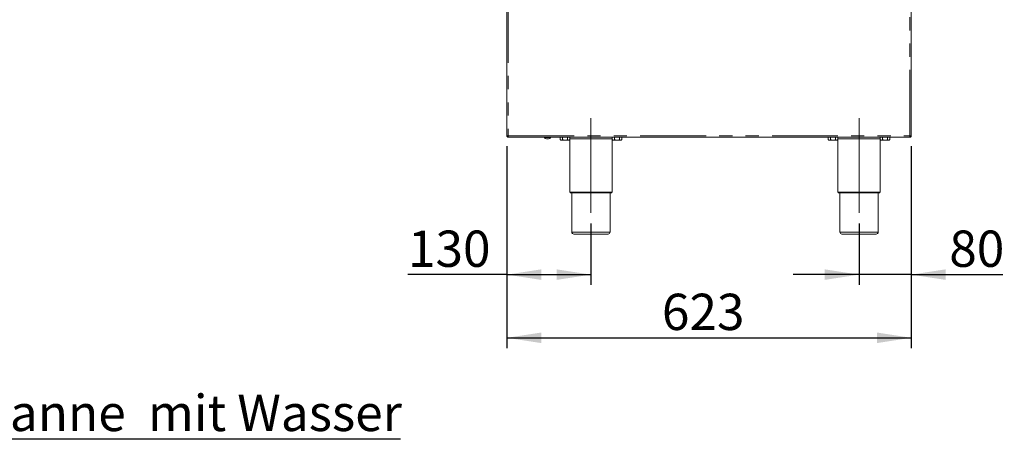
# Model space of a CAD drawing. Units: millimetres. Extents: x 5 to 415, y -14 to 292.
# Drawn here: x 143 to 238, y 175 to 216 of the extents above; entities that cross this region are included whole.
import ezdxf

# ---------------------------------------------------------------- set-up
doc = ezdxf.new("R2010")
doc.units = ezdxf.units.MM
doc.linetypes.add('CENTERX2', pattern=[20.32, 12.7, -2.54, 2.54, -2.54])
doc.linetypes.add('PHANTOM', pattern=[12.7, 6.35, -1.27, 1.27, -1.27, 1.27, -1.27])
doc.layers.add('BEMAßUNG', color=96, linetype='Continuous')
doc.layers.add('SLD-0', color=179, linetype='Continuous')
doc.styles.add('SLDTEXTSTYLE0', font='TXT', dxfattribs={"width": 0.75})
doc.styles.add('SLDTEXTSTYLE3', font='TXT', dxfattribs={"width": 0.96})
doc.dimstyles.new('SLDDIMSTYLE0', dxfattribs={"dimtxt": 3.5, "dimasz": 3.302, "dimexe": 0, "dimexo": 0.0625, "dimgap": 0.875, "dimtad": 1, "dimdec": 0, "dimlfac": 12.5, "dimrnd": 1e-09, "dimzin": 12, "dimdsep": 46, "dimtxsty": 'SLDTEXTSTYLE0', "dimblk1": 'NONE', "dimblk2": 'NONE', "dimsah": 1, "dimcen": 0.09, "dimadec": 0, "dimazin": 3, "dimtfac": 1, "dimtdec": 0, "dimtofl": 0, "dimtmove": 0, "dimatfit": 3, "dimldrblk": 'NONE', "dimfxl": 0, "dimfrac": 2, "dimtolj": 1, "dimtzin": 12, "dimarcsym": 0})
doc.dimstyles.new('SLDDIMSTYLE2', dxfattribs={"dimtxt": 3.5, "dimasz": 3.302, "dimexe": 0, "dimexo": 0.0625, "dimgap": 0.875, "dimtad": 1, "dimdec": 0, "dimlfac": 12.5, "dimrnd": 1e-09, "dimzin": 12, "dimdsep": 46, "dimtxsty": 'SLDTEXTSTYLE0', "dimblk1": 'NONE', "dimblk2": 'NONE', "dimsah": 1, "dimcen": 0.09, "dimadec": 0, "dimazin": 3, "dimtfac": 1, "dimtofl": 0, "dimtmove": 0, "dimatfit": 3, "dimldrblk": 'NONE', "dimfxl": 0, "dimfrac": 2, "dimtolj": 1, "dimtzin": 12, "dimarcsym": 0})

# ---------------------------------------------------------------- blocks, each defined once
blk = doc.blocks.new('SW_NOTE_0_19')
at = {"layer": 'BEMAßUNG', "color": 0, "insert": (0, 56.4), "char_height": 43.75, "attachment_point": 1, "style": 'SLDTEXTSTYLE0'}
blk.add_mtext('Befüllen der Wasserwanne  mit Wasser', dxfattribs=at)
blk = doc.blocks.new('SW_NOTE_1')
at = {"layer": 'BEMAßUNG'}
blk.add_line((1089.9, 0), (0, 0), dxfattribs=at)
at = {"layer": 'BEMAßUNG', "color": 96}
blk.add_blockref('SW_NOTE_0_19', (22.6, -2.7), dxfattribs=at)
blk = doc.blocks.new('_D_12')
at = {"layer": 'BEMAßUNG'}
for p, q in [((190.299, 203.442), (190.299, 183.973)), ((229.236, 203.442), (229.236, 183.973)), ((190.299, 184.973), (229.236, 184.973))]:
    blk.add_line(p, q, dxfattribs=at)
for points in [[(190.299, 184.973), (193.601, 184.465), (193.601, 185.481)], [(229.236, 184.973), (225.934, 185.481), (225.934, 184.465)]]:
    blk.add_solid(points, dxfattribs=at)
at = {"layer": 'BEMAßUNG', "insert": (205.222, 189.223), "char_height": 3.5, "attachment_point": 1, "style": 'SLDTEXTSTYLE3'}
blk.add_mtext('623', dxfattribs=at)
blk = doc.blocks.new('_None')
blk = doc.blocks.new('_D_13')
at = {"layer": 'BEMAßUNG'}
for p, q in [((190.299, 203.442), (190.299, 190.064)), ((198.393, 196.005), (198.393, 190.064)), ((190.299, 191.064), (180.769, 191.064)), ((190.299, 191.064), (198.393, 191.064))]:
    blk.add_line(p, q, dxfattribs=at)
for points in [[(190.299, 191.064), (193.601, 190.556), (193.601, 191.572)], [(198.393, 191.064), (195.091, 191.572), (195.091, 190.556)]]:
    blk.add_solid(points, dxfattribs=at)
at = {"layer": 'BEMAßUNG', "insert": (180.769, 195.313), "char_height": 3.5, "attachment_point": 1, "style": 'SLDTEXTSTYLE3'}
blk.add_mtext('130', dxfattribs=at)
blk = doc.blocks.new('_D_14')
at = {"layer": 'BEMAßUNG'}
for p, q in [((229.236, 203.442), (229.236, 190.064)), ((224.205, 196.005), (224.205, 190.064)), ((224.205, 191.064), (217.855, 191.064)), ((229.236, 191.064), (224.205, 191.064)), ((229.236, 191.064), (238.066, 191.064))]:
    blk.add_line(p, q, dxfattribs=at)
for points in [[(224.205, 191.064), (220.903, 191.572), (220.903, 190.556)], [(229.236, 191.064), (232.538, 190.556), (232.538, 191.572)]]:
    blk.add_solid(points, dxfattribs=at)
at = {"layer": 'BEMAßUNG', "insert": (232.894, 195.313), "char_height": 3.5, "attachment_point": 1, "style": 'SLDTEXTSTYLE3'}
blk.add_mtext('80', dxfattribs=at)

msp = doc.modelspace()

# ---------------------------------------------------------------- linework, layer by layer
at = {"layer": 'BEMAßUNG', "linetype": 'CENTERX2', "lineweight": 18}
for p, q in [((198.393, 197.005), (198.393, 206.161)), ((224.205, 197.005), (224.205, 206.161))]:
    msp.add_line(p, q, dxfattribs=at)
at = {"layer": 'SLD-0', "color": 8, "linetype": 'PHANTOM', "lineweight": 18}
for p, q in [((229.111, 204.442), (229.111, 244.817)), ((190.424, 217.833), (190.424, 204.442)), ((190.424, 204.442), (229.111, 204.442)), ((200.423, 204.161), (196.362, 204.161)), ((226.236, 204.161), (222.174, 204.161)), ((229.111, 204.442), (229.111, 204.386)), ((196.361, 199.005), (200.424, 199.005)), ((222.174, 199.005), (226.236, 199.005)), ((196.549, 195.161), (200.236, 195.161)), ((222.361, 195.161), (226.049, 195.161))]:
    msp.add_line(p, q, dxfattribs=at)
at = {"layer": 'SLD-0', "color": 179, "linetype": 'Continuous', "lineweight": 18}
for p, q in [((229.236, 204.442), (229.236, 244.817)), ((190.299, 204.442), (190.299, 217.868)), ((190.299, 204.442), (190.424, 204.442)), ((190.424, 204.317), (190.424, 204.38)), ((190.424, 204.317), (190.428, 204.317)), ((190.428, 204.317), (229.107, 204.317)), ((193.908, 204.317), (193.908, 204.292)), ((194.502, 204.292), (193.908, 204.292)), ((194.314, 204.142), (194.097, 204.142)), ((194.502, 204.292), (194.502, 204.317)), ((195.423, 204.311), (195.423, 204.08)), ((195.423, 204.311), (195.658, 204.311)), ((195.423, 204.08), (195.486, 204.017)), ((195.486, 204.017), (195.541, 204.017)), ((195.53, 204.317), (195.53, 204.311)), ((195.541, 204.017), (195.893, 204.017)), ((195.658, 204.311), (195.658, 204.08)), ((195.658, 204.311), (196.127, 204.311)), ((195.893, 204.017), (196.244, 204.017)), ((196.127, 204.311), (196.127, 204.08)), ((196.127, 204.311), (196.362, 204.311)), ((196.244, 204.017), (196.299, 204.017)), ((196.255, 204.311), (196.255, 204.317)), ((196.277, 204.317), (196.278, 204.317)), ((196.278, 204.317), (196.286, 204.311)), ((196.299, 204.017), (196.362, 204.08)), ((196.361, 204.08), (196.361, 199.005)), ((196.362, 204.311), (196.362, 204.08)), ((200.423, 204.311), (200.423, 204.08)), ((200.423, 204.311), (200.658, 204.311)), ((200.423, 204.08), (200.486, 204.017)), ((200.424, 199.005), (200.424, 204.08)), ((200.486, 204.017), (200.541, 204.017)), ((200.499, 204.311), (200.507, 204.317)), ((200.507, 204.317), (200.508, 204.317)), ((200.53, 204.317), (200.53, 204.311)), ((200.541, 204.017), (200.893, 204.017)), ((200.658, 204.311), (200.658, 204.08)), ((200.658, 204.311), (201.127, 204.311)), ((200.893, 204.017), (201.244, 204.017)), ((201.127, 204.311), (201.127, 204.08)), ((201.127, 204.311), (201.362, 204.311)), ((201.244, 204.017), (201.299, 204.017)), ((201.255, 204.311), (201.255, 204.317)), ((201.299, 204.017), (201.362, 204.08)), ((201.362, 204.311), (201.362, 204.08)), ((221.236, 204.311), (221.236, 204.08)), ((221.236, 204.311), (221.471, 204.311)), ((221.236, 204.08), (221.299, 204.017)), ((221.299, 204.017), (221.353, 204.017)), ((221.343, 204.317), (221.343, 204.311)), ((221.353, 204.017), (221.705, 204.017)), ((221.471, 204.311), (221.471, 204.08)), ((221.471, 204.311), (221.94, 204.311)), ((221.705, 204.017), (222.057, 204.017)), ((221.94, 204.311), (221.94, 204.08)), ((221.94, 204.311), (222.174, 204.311)), ((222.057, 204.017), (222.111, 204.017)), ((222.068, 204.311), (222.068, 204.317)), ((222.09, 204.317), (222.091, 204.317)), ((222.091, 204.317), (222.099, 204.311)), ((222.111, 204.017), (222.174, 204.08)), ((222.174, 204.311), (222.174, 204.08)), ((222.174, 204.08), (222.174, 199.005)), ((226.236, 204.311), (226.236, 204.08)), ((226.236, 204.311), (226.471, 204.311)), ((226.236, 204.08), (226.299, 204.017)), ((226.236, 199.005), (226.236, 204.08)), ((226.299, 204.017), (226.353, 204.017)), ((226.311, 204.311), (226.32, 204.317)), ((226.32, 204.317), (226.32, 204.317)), ((226.343, 204.317), (226.343, 204.311)), ((226.353, 204.017), (226.705, 204.017)), ((226.471, 204.311), (226.471, 204.08)), ((226.471, 204.311), (226.94, 204.311)), ((226.705, 204.017), (227.057, 204.017)), ((226.94, 204.311), (226.94, 204.08)), ((226.94, 204.311), (227.174, 204.311)), ((227.057, 204.017), (227.111, 204.017)), ((227.068, 204.311), (227.068, 204.317)), ((227.111, 204.017), (227.174, 204.08)), ((227.174, 204.311), (227.174, 204.08)), ((229.107, 204.317), (229.111, 204.317)), ((229.111, 204.442), (229.236, 204.442)), ((229.152, 204.398), (229.111, 204.386)), ((229.111, 204.317), (229.111, 204.38)), ((200.361, 198.942), (196.424, 198.942)), ((196.549, 198.942), (196.549, 195.161)), ((200.236, 195.161), (200.236, 198.942)), ((226.174, 198.942), (222.236, 198.942)), ((222.361, 198.942), (222.361, 195.161)), ((226.049, 195.161), (226.049, 198.942)), ((200.049, 194.973), (196.736, 194.973)), ((225.861, 194.973), (222.549, 194.973))]:
    msp.add_line(p, q, dxfattribs=at)
for centre, radius, start, end in [((194.116, 204.36), 0.219, 198.07722, 264.8818), ((194.294, 204.36), 0.219, 275.1182, 341.92278), ((196.424, 199.005), 0.0625, 180, 270), ((200.361, 199.005), 0.0625, 270, 0), ((222.236, 199.005), 0.0625, 180, 270), ((226.174, 199.005), 0.0625, 270, 0), ((196.736, 195.161), 0.188, 180, 270), ((200.049, 195.161), 0.188, 270, 0), ((222.549, 195.161), 0.188, 180, 270), ((225.861, 195.161), 0.188, 270, 0)]:
    msp.add_arc(centre, radius, start, end, dxfattribs=at)
for points, knots in [([(190.299, 204.442), (190.301, 204.426), (190.304, 204.393), (190.333, 204.352), (190.375, 204.323), (190.407, 204.319), (190.424, 204.317)], [0, 0, 0, 0, 0.250005, 0.500008, 0.750001, 1, 1, 1, 1]), ([(190.361, 204.442), (190.362, 204.434), (190.364, 204.417), (190.379, 204.397), (190.399, 204.382), (190.416, 204.38), (190.424, 204.38)], [0, 0, 0, 0, 0.249989, 0.499994, 0.749999, 1, 1, 1, 1]), ([(190.428, 204.317), (190.428, 204.319), (190.427, 204.323), (190.426, 204.352), (190.425, 204.393), (190.424, 204.426), (190.424, 204.442)], [0, 0, 0, 0, 0.249996, 0.499992, 0.749993, 1, 1, 1, 1]), ([(195.541, 204.017), (195.52, 204.021), (195.479, 204.028), (195.442, 204.063), (195.423, 204.08)], [0, 0, 0, 0, 0.503999, 1, 1, 1, 1]), ([(195.658, 204.08), (195.642, 204.065), (195.609, 204.035), (195.569, 204.018), (195.546, 204.017), (195.541, 204.017)], [0, 0, 0, 0, 0.432378, 0.87955, 1, 1, 1, 1]), ([(195.893, 204.017), (195.841, 204.023), (195.759, 204.031), (195.686, 204.067), (195.658, 204.08)], [0, 0, 0, 0, 0.627865, 1, 1, 1, 1]), ([(196.127, 204.08), (196.111, 204.072), (196.041, 204.039), (195.96, 204.018), (195.897, 204.017), (195.893, 204.017)], [0, 0, 0, 0, 0.224064, 0.945549, 1, 1, 1, 1]), ([(196.244, 204.017), (196.224, 204.021), (196.183, 204.028), (196.146, 204.063), (196.127, 204.08)], [0, 0, 0, 0, 0.504002, 1, 1, 1, 1]), ([(196.362, 204.08), (196.346, 204.065), (196.313, 204.035), (196.272, 204.018), (196.249, 204.017), (196.244, 204.017)], [0, 0, 0, 0, 0.432381, 0.879556, 1, 1, 1, 1]), ([(200.541, 204.017), (200.52, 204.021), (200.479, 204.028), (200.442, 204.063), (200.423, 204.08)], [0, 0, 0, 0, 0.504, 1, 1, 1, 1]), ([(200.658, 204.08), (200.642, 204.065), (200.609, 204.035), (200.569, 204.018), (200.546, 204.017), (200.541, 204.017)], [0, 0, 0, 0, 0.432378, 0.879551, 1, 1, 1, 1]), ([(200.893, 204.017), (200.841, 204.023), (200.759, 204.031), (200.686, 204.067), (200.658, 204.08)], [0, 0, 0, 0, 0.627864, 1, 1, 1, 1]), ([(201.127, 204.08), (201.111, 204.072), (201.041, 204.039), (200.96, 204.018), (200.897, 204.017), (200.893, 204.017)], [0, 0, 0, 0, 0.224063, 0.945549, 1, 1, 1, 1]), ([(201.244, 204.017), (201.224, 204.021), (201.183, 204.028), (201.146, 204.063), (201.127, 204.08)], [0, 0, 0, 0, 0.504002, 1, 1, 1, 1]), ([(201.362, 204.08), (201.346, 204.065), (201.313, 204.035), (201.272, 204.018), (201.249, 204.017), (201.244, 204.017)], [0, 0, 0, 0, 0.432381, 0.879557, 1, 1, 1, 1]), ([(221.353, 204.017), (221.333, 204.021), (221.292, 204.028), (221.254, 204.063), (221.236, 204.08)], [0, 0, 0, 0, 0.504, 1, 1, 1, 1]), ([(221.471, 204.08), (221.454, 204.065), (221.422, 204.035), (221.381, 204.018), (221.358, 204.017), (221.353, 204.017)], [0, 0, 0, 0, 0.43238, 0.879549, 1, 1, 1, 1]), ([(221.705, 204.017), (221.654, 204.023), (221.572, 204.031), (221.498, 204.067), (221.471, 204.08)], [0, 0, 0, 0, 0.627865, 1, 1, 1, 1]), ([(221.94, 204.08), (221.923, 204.072), (221.854, 204.039), (221.773, 204.018), (221.71, 204.017), (221.705, 204.017)], [0, 0, 0, 0, 0.2240733, 0.9455527, 1, 1, 1, 1]), ([(222.057, 204.017), (222.036, 204.021), (221.995, 204.028), (221.958, 204.063), (221.94, 204.08)], [0, 0, 0, 0, 0.504001, 1, 1, 1, 1]), ([(222.174, 204.08), (222.158, 204.065), (222.125, 204.035), (222.085, 204.018), (222.062, 204.017), (222.057, 204.017)], [0, 0, 0, 0, 0.432381, 0.879551, 1, 1, 1, 1]), ([(226.353, 204.017), (226.333, 204.021), (226.292, 204.028), (226.254, 204.063), (226.236, 204.08)], [0, 0, 0, 0, 0.503998, 1, 1, 1, 1]), ([(226.471, 204.08), (226.454, 204.065), (226.422, 204.035), (226.381, 204.018), (226.358, 204.017), (226.353, 204.017)], [0, 0, 0, 0, 0.432379, 0.879546, 1, 1, 1, 1]), ([(226.705, 204.017), (226.654, 204.023), (226.572, 204.031), (226.498, 204.067), (226.471, 204.08)], [0, 0, 0, 0, 0.627869, 1, 1, 1, 1]), ([(226.94, 204.08), (226.923, 204.072), (226.854, 204.039), (226.773, 204.018), (226.71, 204.017), (226.705, 204.017)], [0, 0, 0, 0, 0.224059, 0.945553, 1, 1, 1, 1]), ([(227.057, 204.017), (227.036, 204.021), (226.995, 204.028), (226.958, 204.063), (226.94, 204.08)], [0, 0, 0, 0, 0.504005, 1, 1, 1, 1]), ([(227.174, 204.08), (227.158, 204.065), (227.125, 204.035), (227.085, 204.018), (227.062, 204.017), (227.057, 204.017)], [0, 0, 0, 0, 0.432385, 0.879558, 1, 1, 1, 1]), ([(229.111, 204.442), (229.111, 204.426), (229.11, 204.393), (229.109, 204.352), (229.108, 204.323), (229.107, 204.319), (229.107, 204.317)], [0, 0, 0, 0, 0.2500071, 0.500008, 0.7500041, 1, 1, 1, 1]), ([(229.236, 204.442), (229.234, 204.426), (229.231, 204.393), (229.202, 204.352), (229.16, 204.323), (229.128, 204.319), (229.111, 204.317)], [0, 0, 0, 0, 0.250007, 0.500015, 0.750012, 1, 1, 1, 1]), ([(229.174, 204.442), (229.173, 204.434), (229.171, 204.417), (229.157, 204.397), (229.136, 204.382), (229.12, 204.38), (229.111, 204.38)], [0, 0, 0, 0, 0.249991, 0.5, 0.75001, 1, 1, 1, 1])]:
    msp.add_open_spline(points, degree=3, knots=knots, dxfattribs=at)

# ---------------------------------------------------------------- block references
at = {"color": 7, "linetype": 'Continuous', "xscale": 0.08, "yscale": 0.08, "zscale": 0.08}
msp.add_blockref('SW_NOTE_1', (92.848, 175.186), dxfattribs=at)

# ---------------------------------------------------------------- dimensions: what is measured, and where the dimension line sits
at = {"layer": 'BEMAßUNG'}
for base, p1, p2, dimstyle, picture, middle in [((190.299, 191.064), (198.393, 197.005), (190.299, 204.442), 'SLDDIMSTYLE0', '_D_13', (184.648, 191.064)), ((190.299, 184.973), (229.236, 204.442), (190.299, 204.442), 'SLDDIMSTYLE2', '_D_12', (209.101, 184.973)), ((229.236, 191.064), (224.205, 197.005), (229.236, 204.442), 'SLDDIMSTYLE0', '_D_14', (235.48, 191.064))]:
    dim = msp.add_linear_dim(base=base, p1=p1, p2=p2, dimstyle=dimstyle, dxfattribs=at)
    dim.commit()
    dim.dimension.update_dxf_attribs({"geometry": picture, "text_midpoint": middle, "dimtype": 160})

doc.saveas('drawing.dxf')
